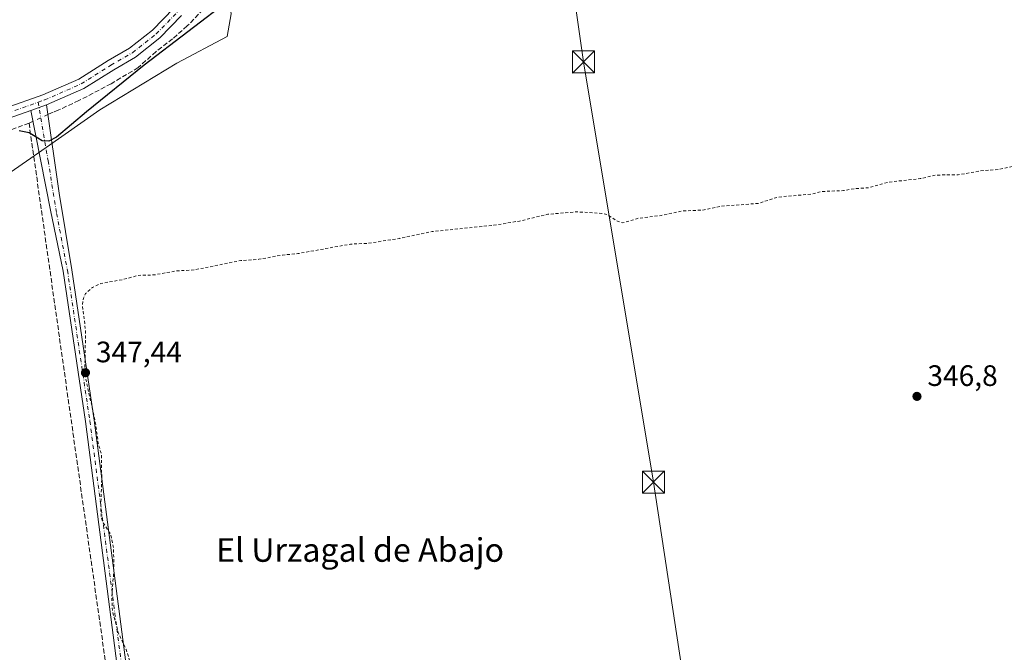
# Model space of a CAD drawing. Units: metres. Extents: x 556507 to 559959, y 4700908 to 4703244.
# Drawn here: x 557145 to 557478, y 4701602 to 4701816 of the extents above; entities that cross this region are included whole.
import ezdxf
from ezdxf.enums import TextEntityAlignment as Align

# ---------------------------------------------------------------- set-up
doc = ezdxf.new("R2010")
doc.units = ezdxf.units.M
doc.header["$MEASUREMENT"] = 0
for name, pattern in [('DGN Style 2', [1.6480167562047852, 0.988810053722871, -0.6592067024819142]), ('DGN Style 3', [2.307223458686699, 1.648016756204785, -0.6592067024819142]), ('DGN Style 4', [2.6384748266838614, 1.318413404963828, -0.6592067024819142, 0.001648016756204785, -0.6592067024819142])]:
    doc.linetypes.add(name, pattern=pattern)
for name, color, linetype, lineweight in [('Camino Cxs', 7, 'Continuous', 0), ('Camino eje', 30, 'DGN Style 4', 13), ('Corriente artificial lineal', 4, 'DGN Style 3', 13), ('Corriente artificial lineal oculto', 135, 'DGN Style 4', 13), ('Cultivos herbáceos CxS', 92, 'Continuous', 0), ('Curva de nivel auxiliar', 30, 'DGN Style 2', 0), ('Curva de nivel maestra', 30, 'Continuous', 30), ('Isla Cxs', 7, 'Continuous', 0), ('Matorral CxS', 135, 'Continuous', 0), ('Pista no pavimentada Cxs', 111, 'Continuous', 0), ('Pista no pavimentada eje', 91, 'DGN Style 4', 0), ('Punto de cota en terreno', 7, 'Continuous', 0), ('Rótulo de punto de cota en terreno', 7, 'Continuous', 0), ('Tendido', 6, 'Continuous', 0), ('Texto cartográfico', 7, 'Continuous', 0), ('Torre de tendido puntual', 7, 'Continuous', 0)]:
    doc.layers.add(name, color=color, linetype=linetype, lineweight=lineweight)
doc.styles.add('Style-Arial', font='txt')

# ---------------------------------------------------------------- blocks, each defined once
blk = doc.blocks.new('*U4')
at = {"layer": 'Cultivos herbáceos CxS', "color": 92, "linetype": 'Continuous', "lineweight": 0}
blk.add_polyline3d([(557140.1284999996, 4701763.7005, 348.1474000000017), (557153.4486999996, 4701772.9769, 350.1153000000049), (557171.7307000002, 4701785.708699999, 349.7367999999988), (557197.8224999999, 4701801.549100001, 349.0197000000044), (557214.8576999997, 4701810.624500001, 347.945200000002), (557216.1546999998, 4701818.2459, 348.5889000000025), (557215.5746999999, 4701822.682499999, 349.6744000000036), (557214.9084999999, 4701827.784700001, 350.6882000000041), (557240.4567, 4701838.650699999, 348.9731999999931), (557293.3929000003, 4701879.007099999, 349.3479999999981), (557321.8531, 4701907.1929, 350.0703999999969), (557343.5972999996, 4701925.641899999, 350.4040999999997), (557379.9911000002, 4701943.8873, 349.8801999999997), (557399.4885, 4701952.095699999, 349.4839999999967), (557439.6807000004, 4701971.089500001, 349.789499999999), (557460.3586999997, 4701982.511299999, 350.0035999999964), (557472.6140999999, 4701998.772100001, 351.5546999999933), (557478.3403000003, 4702020.5623, 351.3748000000051), (557480.3057000004, 4702040.3343, 351.4130000000005)], dxfattribs=at)
blk = doc.blocks.new('*U10')
at = {"layer": 'Matorral CxS', "color": 135, "linetype": 'Continuous', "lineweight": 0}
blk.add_polyline3d([(557480.3057000004, 4702040.3343, 351.4130000000005), (557478.3403000003, 4702020.5623, 351.3748000000051), (557472.6140999999, 4701998.772100001, 351.5546999999933), (557460.3586999997, 4701982.511299999, 350.0035999999964), (557439.6807000004, 4701971.089500001, 349.789499999999), (557399.4885, 4701952.095699999, 349.4839999999967), (557379.9911000002, 4701943.8873, 349.8801999999997), (557343.5972999996, 4701925.641899999, 350.4040999999997), (557321.8531, 4701907.1929, 350.0703999999969), (557293.3929000003, 4701879.007099999, 349.3479999999981), (557240.4567, 4701838.650699999, 348.9731999999931), (557214.9084999999, 4701827.784700001, 350.6882000000041), (557215.5746999999, 4701822.682499999, 349.6744000000036), (557216.1546999998, 4701818.2459, 348.5889000000025), (557214.8576999997, 4701810.624500001, 347.945200000002), (557197.8224999999, 4701801.549100001, 349.0197000000044), (557171.7307000002, 4701785.708699999, 349.7367999999988), (557153.4486999996, 4701772.9769, 350.1153000000049), (557140.1284999996, 4701763.7005, 348.1474000000017)], dxfattribs=at)
blk = doc.blocks.new('5PATER')
at = {"layer": 'Matorral CxS', "linetype": 'Continuous', "lineweight": 0}
h = blk.add_hatch(color=51, dxfattribs=at)
edge = h.paths.add_edge_path()
edge.add_ellipse((0, 0), major_axis=(-0.1095731443231308, -0.1110710700762829), ratio=0.9994222409660322, start_angle=0, end_angle=360)
blk = doc.blocks.new('5TTEND')
at = {"layer": 'Isla Cxs', "color": 7, "linetype": 'Continuous', "lineweight": 0}
for p, q in [((-0.375, 0.3754), (0.375, -0.3746)), ((0.3720000000000001, 0.3784000000000001), (-0.3720000000000001, -0.3776))]:
    blk.add_line(p, q, dxfattribs=at)
at = {"layer": 'Isla Cxs', "color": 7, "linetype": 'Continuous', "lineweight": 0, "flags": 128}
blk.add_lwpolyline([(-0.375, -0.3746), (0.375, -0.3746), (0.375, 0.3754), (-0.375, 0.3754), (-0.3720000000000001, -0.3776)], dxfattribs=at)

msp = doc.modelspace()

# ---------------------------------------------------------------- linework, layer by layer
at = {"layer": 'Camino Cxs', "color": 7, "linetype": 'Continuous', "lineweight": 0, "extrusion": (-0.001803076204083622, -0.0006385739611564721, 0.9999981705680759), "elevation": -3655.93279919257, "flags": 128}
msp.add_lwpolyline([(557148.0276668315, 4701784.160455632), (557153.3498776527, 4701786.045356016)], dxfattribs=at)
at = {"layer": 'Camino Cxs', "color": 7, "linetype": 'Continuous', "lineweight": 0}
for points in [[(557178.7178999997, 4701588.442299999, 348.4413000000059), (557166.8049, 4701680.054500001, 348.2329000000027), (557159.2131000003, 4701731.0657, 348.6331000000064), (557154.9833000004, 4701751.665899999, 349.1799000000028), (557148.3003000002, 4701785.5363, 351.0865000000049), (557153.6224999996, 4701787.4213, 351.097299999994), (557157.8936999999, 4701757.4867, 349.4061999999976), (557162.1801000005, 4701731.5101, 348.3332999999984), (557169.7763, 4701680.468699999, 348.3315000000002), (557181.6901000004, 4701588.850099999, 348.0725999999996)], [(557153.6224999996, 4701787.4213, 351.097299999994), (557157.8936999999, 4701757.4867, 349.4061999999976), (557162.1801000005, 4701731.5101, 348.3332999999984), (557169.7763, 4701680.468699999, 348.3315000000002), (557181.6901000004, 4701588.850099999, 348.0725999999996), (557187.8400999998, 4701546.2301, 347.9918000000035), (557198.1201, 4701474.870100001, 347.8092999999935), (557202.0601000004, 4701446.300100001, 347.7106000000058), (557205.8901000004, 4701417.720100001, 347.9228000000003), (557209.0900999998, 4701395.540100001, 347.7921999999962), (557212.6901000004, 4701373.4101, 347.6609999999928), (557214.0401, 4701368.0001, 347.6876000000047), (557216.1201, 4701362.8101, 347.5084000000061), (557217.8400999998, 4701359.540100001, 347.4321000000054), (557218.8201000001, 4701357.870100001, 347.4423999999999), (557219.7901, 4701356.210100001, 347.5314000000071)], [(557212.2499000002, 4701357.6481, 347.6402999999991), (557212.7182999998, 4701359.263900001, 347.6526000000013), (557212.9829000002, 4701360.851299999, 347.6732999999949), (557212.2858999996, 4701364.3125, 347.7315999999992), (557211.1791000003, 4701367.0745, 347.8467999999993), (557209.7490999997, 4701372.8049, 348.0231000000058), (557206.1246999997, 4701395.084899999, 347.8671000000031), (557202.9187000003, 4701417.306700001, 348.0359999999928), (557199.0872999998, 4701445.8959, 348.0810000000056), (557195.1495000003, 4701474.451300001, 347.9670999999944), (557184.8706999999, 4701545.801899999, 348.325800000006), (557178.7178999997, 4701588.442299999, 348.4413000000059), (557166.8049, 4701680.054500001, 348.2329000000027), (557159.2131000003, 4701731.0657, 348.6331000000064), (557154.9833000004, 4701751.665899999, 349.1799000000028), (557148.3003000002, 4701785.536400001, 351.0865000000049)]]:
    msp.add_polyline3d(points, dxfattribs=at)
at = {"layer": 'Camino eje', "color": 30, "linetype": 'DGN Style 4', "lineweight": 13}
msp.add_polyline3d([(557150.8098999998, 4701788.3347, 351.2504000000045), (557154.1498999996, 4701768.4735, 349.8279999999941), (557157.0336999996, 4701750.6075, 349.0602000000072), (557160.6964999996, 4701731.287900001, 348.4802999999956), (557168.2905000001, 4701680.261499999, 348.165399999998), (557180.2039000001, 4701588.646299999, 348.2562999999937), (557186.3554999996, 4701546.015900001, 348.1055999999954), (557196.6347000003, 4701474.660700001, 347.7978000000003), (557200.5736999996, 4701446.097899999, 347.8938000000053), (557204.4042999996, 4701417.513300001, 347.9811999999947), (557207.6073000003, 4701395.3125, 347.6747999999934), (557211.2194999997, 4701373.1075, 347.8135000000038), (557212.6095000004, 4701367.5373, 347.6235000000015), (557214.7565000001, 4701362.180299999, 347.5840999999928), (557216.7644999997, 4701354.2281, 347.7535999999964)], dxfattribs=at)
at = {"layer": 'Corriente artificial lineal', "color": 4, "linetype": 'DGN Style 3', "lineweight": 13, "extrusion": (-0.04100641191044207, -0.01865772059734157, 0.9989846663709823), "elevation": -110220.6790335677, "flags": 128}
msp.add_lwpolyline([(-4048880.311600679, 2451853.890636298), (-4048880.311600679, 2451852.401229255)], dxfattribs=at)
at = {"layer": 'Corriente artificial lineal', "color": 4, "linetype": 'DGN Style 3', "lineweight": 13, "extrusion": (-0.9898750803972304, -0.1406398743342435, 0.0191768338321261), "elevation": -1212757.791183721, "flags": 128}
msp.add_lwpolyline([(-4576660.527669329, 23612.02161114163), (-4576420.194611449, 23609.5604585544), (-4576236.933771949, 23609.11687698313)], dxfattribs=at)
at = {"layer": 'Corriente artificial lineal', "color": 4, "linetype": 'DGN Style 3', "lineweight": 13}
for points in [[(557208.3118000003, 4701821.4593, 350.773199999996), (557201.3267000001, 4701814.1568, 351.0285000000004), (557196.3526, 4701809.817600001, 351.2351000000053), (557190.7434, 4701805.478399999, 351.2228999999934), (557184.7109000003, 4701800.080900001, 351.0620999999956), (557175.5033999998, 4701794.577600001, 351.1925000000047), (557164.6025, 4701788.862600001, 351.024900000004), (557157.7232999997, 4701785.6876, 351.0360999999975), (557155.8062000005, 4701784.9517, 351.0136999999959), (557154.0865000002, 4701784.169299999, 350.9881000000024)], [(557147.6700999998, 4701781.2501, 350.8249000000069), (557108.1300999997, 4701766.800100001, 351.1049999999959), (557078.3101000004, 4701759.4101, 350.8821999999927), (557076.4040999999, 4701758.999399999, 350.9238000000041), (557049.7200999996, 4701753.2501, 350.8343000000023), (556992.0201000003, 4701742.4101, 350.2790999999997), (556970.7100999998, 4701737.190099999, 350.1741999999941), (556969.2801000001, 4701735.140100001, 349.9137000000046), (556968.9501, 4701734.130100001, 349.7014000000054), (556968.7401000002, 4701731.670100001, 349.1092999999965)]]:
    msp.add_polyline3d(points, dxfattribs=at)
at = {"layer": 'Corriente artificial lineal oculto', "color": 135, "linetype": 'DGN Style 4', "lineweight": 13, "extrusion": (-0.01572635582306183, -0.007154698139222875, 0.9998507348734926), "elevation": -42050.9141499734, "flags": 128}
msp.add_lwpolyline([(-4048973.181751883, 2453822.134558568), (-4048973.181751882, 2453816.57237369)], dxfattribs=at)
at = {"layer": 'Cultivos herbáceos CxS', "color": 92, "linetype": 'Continuous', "lineweight": 0}
msp.add_polyline3d([(557480.3057000004, 4702040.3343, 351.4130000000005), (557478.3403000003, 4702020.5623, 351.3748000000051), (557472.6140999999, 4701998.772100001, 351.5546999999933), (557460.3586999997, 4701982.511299999, 350.0035999999964), (557439.6807000004, 4701971.089500001, 349.789499999999), (557399.4885, 4701952.095699999, 349.4839999999967), (557379.9911000002, 4701943.8873, 349.8801999999997), (557343.5972999996, 4701925.641899999, 350.4040999999997), (557321.8531, 4701907.1929, 350.0703999999969), (557293.3929000003, 4701879.007099999, 349.3479999999981), (557240.4567, 4701838.650699999, 348.9731999999931), (557214.9084999999, 4701827.784700001, 350.6882000000041), (557215.5746999999, 4701822.682499999, 349.6744000000036), (557216.1546999998, 4701818.2459, 348.5889000000025), (557214.8576999997, 4701810.624500001, 347.945200000002), (557197.8224999999, 4701801.549100001, 349.0197000000044), (557171.7307000002, 4701785.708699999, 349.7367999999988), (557153.4486999996, 4701772.9769, 350.1153000000049), (557140.1284999996, 4701763.7005, 348.1474000000017)], dxfattribs=at)
at = {"layer": 'Curva de nivel auxiliar', "color": 30, "linetype": 'DGN Style 2', "lineweight": 0, "elevation": 347.5, "flags": 128}
msp.add_lwpolyline([(557709.0499999998, 4701955.5701), (557708.8700000001, 4701955.6601), (557706.9699999997, 4701956.120100001), (557701.5099999999, 4701956.020099999), (557666.6900000004, 4701948.210100001), (557623.4699999997, 4701937.450099999), (557612.9800000004, 4701935.390100001), (557604.3099999996, 4701932.9101), (557592.5700000003, 4701930.4001), (557574.5300000003, 4701925.220100001), (557550.8899999997, 4701919.9801), (557523.79, 4701912.4801), (557519.4500000002, 4701910.700099999), (557517.4699999997, 4701909.110099999), (557515.8700000001, 4701906.1501), (557513.6500000004, 4701900.2501), (557512.9400000004, 4701896.170100001), (557512.8700000001, 4701892.0601), (557515.9900000002, 4701873.340100001), (557520.3200000003, 4701851.960100001), (557521.6799999997, 4701842.360099999), (557524.1699999999, 4701833.3201), (557525.3499999996, 4701820.950099999), (557526.8200000003, 4701813.720100001), (557527.8200000003, 4701802.9301), (557528.6799999997, 4701798.4001), (557530.0899999999, 4701793.460100001), (557531.0499999998, 4701784.1501), (557533.8799999999, 4701770.770099999), (557534.2400000002, 4701762.030099999), (557535.75, 4701754.0001), (557535.6799999997, 4701742.4301), (557534.8799999999, 4701740.6601), (557534.4800000004, 4701740.600099999), (557534.1500000004, 4701741.030099999), (557533.5300000003, 4701744.920100001), (557531.8499999996, 4701748.460100001), (557531.2800000003, 4701753.210100001), (557530.4199999999, 4701757.1601), (557529.2199999997, 4701761.700099999), (557527.8399999999, 4701765.1501), (557526.8499999996, 4701766.390100001), (557522.7199999997, 4701769.960100001), (557521.0800000001, 4701770.9101), (557519.25, 4701771.380100001), (557503.4500000002, 4701769.950099999), (557491.1900000004, 4701767.4901), (557484.5099999999, 4701767.290100001), (557476.6399999997, 4701765.530099999), (557471.1900000004, 4701765.1501), (557462.6600000003, 4701763.6801), (557455.29, 4701763.620100001), (557449.8799999999, 4701762.4101), (557439.2699999996, 4701761.2301), (557432.2999999998, 4701759.3101), (557427.5499999998, 4701759.0101), (557423.8799999999, 4701758.3301), (557416.3399999999, 4701758.030099999), (557412.7699999996, 4701757.130100001), (557401.5999999996, 4701756.140100001), (557395.0599999996, 4701754.020099999), (557382.5, 4701753.050100001), (557376.5499999998, 4701751.790100001), (557369.29, 4701751.420100001), (557361.9800000004, 4701749.9101), (557354.2400000002, 4701748.960100001), (557349.0599999996, 4701747.440099999), (557347.4500000002, 4701747.850099999), (557343.6500000004, 4701750.200099999), (557341.8899999997, 4701750.610099999), (557333.4800000004, 4701751.1501), (557323.5599999996, 4701750.300100001), (557313.9900000002, 4701748.030099999), (557305.2699999996, 4701746.590100001), (557284.3200000003, 4701744.450099999), (557273.3700000001, 4701742.1601), (557262.6299999999, 4701740.470100001), (557256.6600000003, 4701740.200099999), (557238.8700000001, 4701736.9801), (557233.5700000003, 4701736.4901), (557225.5499999998, 4701735.050100001), (557219.4600000001, 4701734.620100001), (557203.7800000003, 4701731.4801), (557197.3700000001, 4701731.090100001), (557190.1799999997, 4701729.770099999), (557184.7300000004, 4701729.590100001), (557179.2800000003, 4701728.120100001), (557172.0300000003, 4701726.860099999), (557169.1399999997, 4701725.5101), (557166.8700000001, 4701723.4301), (557166.1299999999, 4701721.870100001), (557165.7800000003, 4701719.600099999), (557166.8399999999, 4701710.6601), (557166.5700000003, 4701695.860099999), (557170.1500000004, 4701679.9901), (557171.1500000004, 4701672.600099999), (557172.1900000004, 4701668.9001), (557172.3300000001, 4701660.940099999), (557171.9900000002, 4701650.6601), (557172.2199999997, 4701647.4301), (557172.8099999996, 4701645.710100001), (557175.3200000003, 4701641.8301), (557176.3499999996, 4701637.2601), (557176.4100000003, 4701629.120100001), (557175.7100000001, 4701620.630100001), (557175.9400000004, 4701615.880100001), (557177.9299999997, 4701608.520099999), (557180.5700000003, 4701602.720100001), (557182.4900000002, 4701597.0001), (557182.8700000001, 4701593.6501), (557183.0199999996, 4701582.690099999), (557184.04, 4701576.8201), (557184.9000000004, 4701574.380100001), (557187.7000000002, 4701570.390100001), (557187.9400000004, 4701569.5101), (557187.6200000001, 4701567.790100001), (557185.7999999998, 4701562.800100001), (557185.6500000004, 4701561.020099999), (557186.4299999997, 4701553.390100001), (557187.8799999999, 4701549.2301), (557188.8399999999, 4701543.020099999), (557189.9800000004, 4701538.6801), (557190.2100000001, 4701518.7601), (557191.6799999997, 4701513.1801), (557192.4100000003, 4701506.120100001), (557194.0199999996, 4701501.8101), (557195.5700000003, 4701496.0101), (557195.9699999997, 4701489.440099999), (557194.1699999999, 4701483.0101), (557194.1600000003, 4701477.350099999), (557196.8700000001, 4701459.950099999), (557197.9500000002, 4701446.950099999), (557199.1200000001, 4701441.3101), (557199.8799999999, 4701434.030099999), (557201.0899999999, 4701427.690099999), (557201.7100000001, 4701417.2601), (557202.8200000003, 4701411.110099999), (557203.5599999996, 4701403.5101), (557205.0199999996, 4701397.050100001), (557206.3300000001, 4701383.450099999), (557209.3700000001, 4701367.210100001), (557209.5999999996, 4701365.0001)], dxfattribs=at)
at = {"layer": 'Curva de nivel maestra', "color": 30, "linetype": 'Continuous', "lineweight": 30, "elevation": 350, "flags": 128}
msp.add_lwpolyline([(557216.2800000003, 4701823.590100001), (557186.6699999999, 4701800.920100001), (557167.1900000004, 4701785.090100001), (557156.9299999997, 4701776.4801), (557154.4299999997, 4701775.090100001), (557152.0800000001, 4701775.2301), (557147.6900000004, 4701777.890100001), (557144.2800000003, 4701778.640100001)], dxfattribs=at)
at = {"layer": 'Matorral CxS', "color": 135, "linetype": 'Continuous', "lineweight": 0}
msp.add_polyline3d([(557480.3057000004, 4702040.3343, 351.4130000000005), (557478.3403000003, 4702020.5623, 351.3748000000051), (557472.6140999999, 4701998.772100001, 351.5546999999933), (557460.3586999997, 4701982.511299999, 350.0035999999964), (557439.6807000004, 4701971.089500001, 349.789499999999), (557399.4885, 4701952.095699999, 349.4839999999967), (557379.9911000002, 4701943.8873, 349.8801999999997), (557343.5972999996, 4701925.641899999, 350.4040999999997), (557321.8531, 4701907.1929, 350.0703999999969), (557293.3929000003, 4701879.007099999, 349.3479999999981), (557240.4567, 4701838.650699999, 348.9731999999931), (557214.9084999999, 4701827.784700001, 350.6882000000041), (557215.5746999999, 4701822.682499999, 349.6744000000036), (557216.1546999998, 4701818.2459, 348.5889000000025), (557214.8576999997, 4701810.624500001, 347.945200000002), (557197.8224999999, 4701801.549100001, 349.0197000000044), (557171.7307000002, 4701785.708699999, 349.7367999999988), (557153.4486999996, 4701772.9769, 350.1153000000049), (557140.1284999996, 4701763.7005, 348.1474000000017)], dxfattribs=at)
at = {"layer": 'Pista no pavimentada Cxs', "color": 111, "linetype": 'Continuous', "lineweight": 0, "extrusion": (-0.001803076204083622, -0.0006385739611564721, 0.9999981705680759), "elevation": -3655.93279919257, "flags": 128}
msp.add_lwpolyline([(557148.0276668315, 4701784.160455632), (557153.3498776527, 4701786.045356016)], dxfattribs=at)
at = {"layer": 'Pista no pavimentada Cxs', "color": 111, "linetype": 'Continuous', "lineweight": 0}
for points in [[(557139.6333, 4701786.285900001, 351.8852000000043), (557152.3003000002, 4701790.772100001, 351.5749999999971), (557164.5515000002, 4701796.115700001, 352.0335000000051), (557174.5175000001, 4701802.4101, 352.6573000000063), (557181.7128999997, 4701806.5965, 352.4507000000012), (557189.5871000001, 4701812.792500001, 352.281799999997), (557196.7669000002, 4701820.2335, 352.3349000000017)], [(557139.6333, 4701786.285900001, 351.8852000000043), (557152.3003000002, 4701790.772100001, 351.5749999999971), (557164.5515000002, 4701796.115700001, 352.0335000000051), (557174.5175000001, 4701802.4101, 352.6573000000063), (557181.7128999997, 4701806.5965, 352.4507000000012), (557189.5871000001, 4701812.792500001, 352.281799999997), (557196.7669000002, 4701820.2335, 352.3349000000017)], [(557199.3790999996, 4701817.755899999, 351.5319000000018), (557192.0066999998, 4701810.115700001, 351.4903000000049), (557183.7411000002, 4701803.611500001, 351.5424000000057), (557176.3844999997, 4701799.331300001, 351.741399999999), (557166.2421000004, 4701792.9257, 351.2744999999995), (557153.6224999996, 4701787.4213, 351.097299999994), (557148.3003000002, 4701785.5363, 351.0865000000049), (557140.8892999999, 4701782.911699999, 351.3081999999995)], [(557199.3790999996, 4701817.755899999, 351.5319000000018), (557192.0066999998, 4701810.115700001, 351.4903000000049), (557183.7411000002, 4701803.611500001, 351.5424000000057), (557176.3844999997, 4701799.331300001, 351.741399999999), (557166.2421000004, 4701792.9257, 351.2744999999995), (557153.6224999996, 4701787.4213, 351.097299999994)], [(557148.3003000002, 4701785.536400001, 351.0865000000049), (557140.8892999999, 4701782.911699999, 351.3081999999995), (557126.9678999997, 4701777.4757, 351.3141999999934), (557104.8673, 4701770.5527, 351.5761999999959), (557083.5755000003, 4701766.028100001, 351.6539000000048), (557066.5005000001, 4701763.248500001, 351.9942000000011), (557050.0389, 4701759.929500001, 352.3303000000014), (557033.4863, 4701758.3277, 353.0687000000034), (557025.4146999996, 4701758.058700001, 353.286300000007), (557017.6091, 4701758.469500001, 353.5302999999985), (557007.6189000001, 4701757.892300001, 353.7682999999961), (557003.8733000001, 4701757.190300001, 353.6597000000039)]]:
    msp.add_polyline3d(points, dxfattribs=at)
at = {"layer": 'Pista no pavimentada eje', "color": 91, "linetype": 'DGN Style 4', "lineweight": 0}
for points in [[(557150.8098999998, 4701788.3347, 351.2504000000045), (557152.9612999996, 4701789.096700001, 351.3303000000014), (557165.3969000002, 4701794.5207, 351.6389000000054), (557175.4511000002, 4701800.8707, 352.1561999999976), (557182.7270999998, 4701805.1041, 351.944399999993), (557190.7969000004, 4701811.454100001, 351.8173999999999), (557198.0729, 4701818.994700001, 351.8319999999949)], [(557006.4861000003, 4701763.829299999, 354.0032000000065), (557009.6623000001, 4701762.955499999, 353.8937000000006), (557011.9382999997, 4701761.844500001, 353.8111999999965), (557017.8913000004, 4701760.257099999, 353.6364999999932), (557025.4319000002, 4701759.860300001, 353.5881999999983), (557033.3695, 4701760.124700001, 353.4419000000053), (557049.7736999998, 4701761.712300001, 352.5755000000063), (557066.1778999995, 4701765.0197, 352.3353000000061), (557083.2435, 4701767.797700001, 351.876099999994), (557104.4102999996, 4701772.295700001, 351.7994000000036), (557126.3706999999, 4701779.174900001, 351.5302999999985), (557140.2613000004, 4701784.598900001, 351.5767999999953), (557150.8098999998, 4701788.3347, 351.2504000000045)]]:
    msp.add_polyline3d(points, dxfattribs=at)
at = {"layer": 'Tendido', "color": 6, "linetype": 'Continuous', "lineweight": 0}
msp.add_polyline3d([(557329.8600000005, 4702313.01, 362.1440000000002), (557324.6299999999, 4702187.930000001, 359.8613000000041), (557320.1849999996, 4702042.949300001, 358.6999999999971), (557316.0406, 4701939.976299999, 356.6230999999971), (557335.7028000001, 4701801.9663, 348.1092999999965), (557359.4095000001, 4701659.514400001, 348.663400000005), (557380.3646, 4701521.9308, 349.1944999999978), (557402.1672999999, 4701383.442700001, 349.0920999999944), (557490.1637000004, 4701296.7788, 347.2143999999971), (557511.2603000002, 4701276.433, 351.3966999999975)], dxfattribs=at)

# ---------------------------------------------------------------- block references
at = {"layer": 'Cultivos herbáceos CxS', "color": 92, "linetype": 'Continuous', "lineweight": 0}
msp.add_blockref('*U4', (0, 0), dxfattribs=at)
at = {"layer": 'Matorral CxS', "color": 135, "linetype": 'Continuous', "lineweight": 0}
msp.add_blockref('*U10', (0, 0), dxfattribs=at)
at = {"layer": 'Punto de cota en terreno', "color": 7, "linetype": 'Continuous', "lineweight": 0, "xscale": 10, "yscale": 10, "zscale": 10}
for p in [(557166.8099999996, 4701696.600000001, 347.4400000000023), (557448.75, 4701688.58, 346.8000000000029)]:
    msp.add_blockref('5PATER', p, dxfattribs=at)
at = {"layer": 'Torre de tendido puntual', "color": 7, "linetype": 'Continuous', "lineweight": 0, "xscale": 10, "yscale": 10, "zscale": 10}
for p in [(557335.7028000001, 4701801.9663, 348.1092999999965), (557359.4095000001, 4701659.514400001, 348.663400000005)]:
    msp.add_blockref('5TTEND', p, dxfattribs=at)

# ---------------------------------------------------------------- texts
at = {"layer": 'Rótulo de punto de cota en terreno', "color": 7, "linetype": 'Continuous', "lineweight": 0, "style": 'Style-Arial'}
for s, p in [('347,44', (557170.3378, 4701700.127800001)), ('346,8', (557452.2778000003, 4701692.107799999))]:
    msp.add_text(s, height=7.000000000000002, dxfattribs=at).set_placement(p)
at = {"layer": 'Texto cartográfico', "color": 7, "linetype": 'Continuous', "lineweight": 0, "style": 'Style-Arial'}
msp.add_text('El Urzagal de Abajo', height=8, dxfattribs=at).set_placement((557259.8986207322, 4701636.49015), align=Align.MIDDLE_CENTER)

doc.saveas('drawing.dxf')
